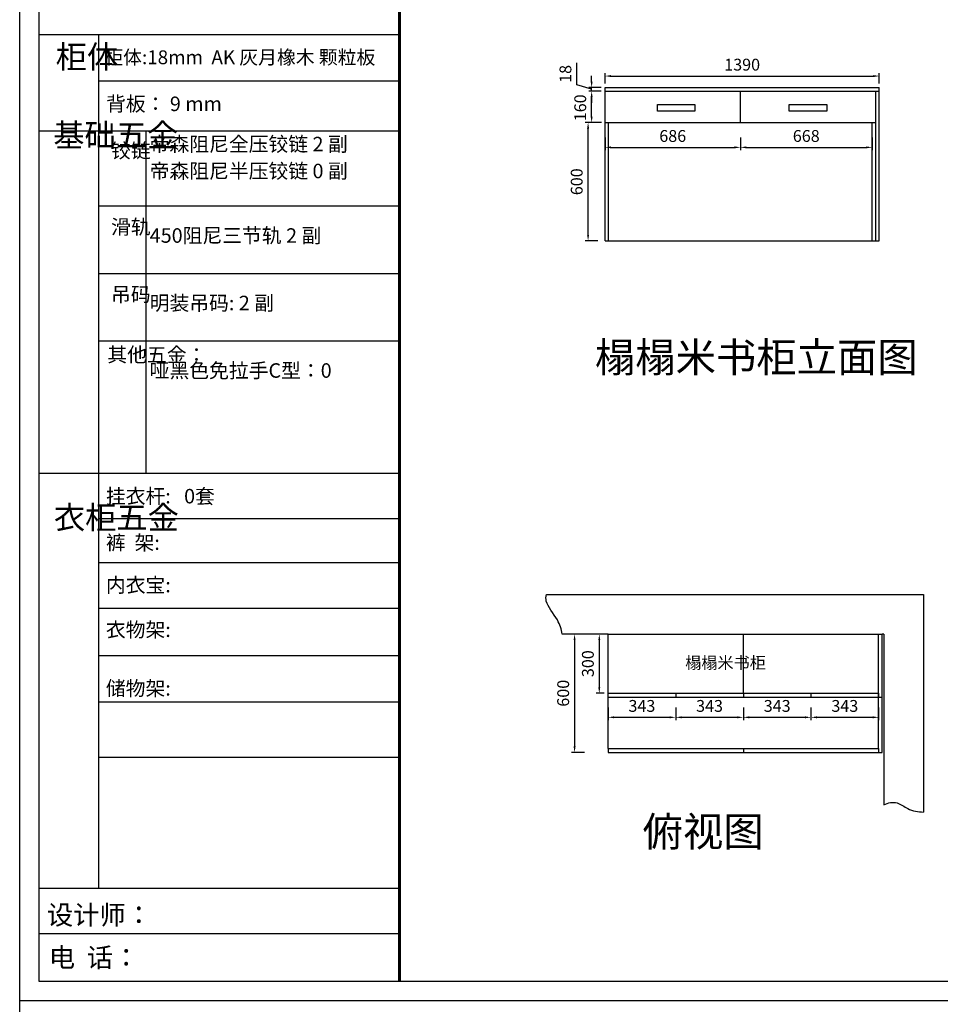
# Model space of a CAD drawing. Units: millimetres. Extents: x -8839 to 17531, y -21523 to 1348.
# Drawn here: x 1144 to 5812, y -6294 to -1299 of the extents above; entities that cross this region are included whole.
import ezdxf

# ---------------------------------------------------------------- set-up
doc = ezdxf.new("R2010")
doc.units = ezdxf.units.MM
doc.layers.add('01', color=7, linetype='Continuous')
doc.styles.get("Standard").update_dxf_attribs({"font": 'txt', "height": 60})
doc.dimstyles.new('ISO-25', dxfattribs={"dimtxt": 30, "dimasz": 30, "dimexe": 15, "dimexo": 20, "dimgap": 20, "dimtad": 1, "dimtxsty": 'Standard', "dimcen": 2.5, "dimclrd": 3, "dimclre": 3, "dimadec": 0, "dimazin": 0, "dimtfac": 1, "dimtmove": 1, "dimatfit": 3, "dimfxl": 50, "dimfxlon": 1, "dimarcsym": 0})

# ---------------------------------------------------------------- blocks, each defined once
blk = doc.blocks.new('*D20')
at = {"color": 3, "lineweight": -2, "transparency": 16777216}
for p, q in [((4127.4, -4787.8), (4127.4, -4852.8)), ((4470.4, -4787.8), (4470.4, -4852.8)), ((4157.4, -4837.8), (4440.4, -4837.8))]:
    blk.add_line(p, q, dxfattribs=at)
at = {"color": 3, "lineweight": -3, "transparency": 16777216}
for points in [[(4157.4, -4832.8), (4157.4, -4842.8), (4127.4, -4837.8)], [(4440.4, -4832.8), (4440.4, -4842.8), (4470.4, -4837.8)]]:
    blk.add_solid(points, dxfattribs=at)
at = {"layer": 'Defpoints', "color": 0, "lineweight": -3, "transparency": 16777216}
for p in [(4127.4, -4735.7), (4470.4, -4735.7), (4470.4, -4837.8)]:
    blk.add_point(p, dxfattribs=at)
at = {"color": 0, "lineweight": -3, "transparency": 16777216, "insert": (4298.9, -4787.8), "char_height": 60, "attachment_point": 5}
blk.add_mtext('343', dxfattribs=at)
blk = doc.blocks.new('*D21')
at = {"color": 3, "lineweight": -2, "transparency": 16777216}
for p, q in [((4470.4, -4787.8), (4470.4, -4852.8)), ((4813.4, -4787.8), (4813.4, -4852.8)), ((4500.4, -4837.8), (4783.4, -4837.8))]:
    blk.add_line(p, q, dxfattribs=at)
at = {"color": 3, "lineweight": -3, "transparency": 16777216}
for points in [[(4500.4, -4832.8), (4500.4, -4842.8), (4470.4, -4837.8)], [(4783.4, -4832.8), (4783.4, -4842.8), (4813.4, -4837.8)]]:
    blk.add_solid(points, dxfattribs=at)
at = {"layer": 'Defpoints', "color": 0, "lineweight": -3, "transparency": 16777216}
for p in [(4470.4, -4735.7), (4813.4, -4735.7), (4813.4, -4837.8)]:
    blk.add_point(p, dxfattribs=at)
at = {"color": 0, "lineweight": -3, "transparency": 16777216, "insert": (4641.9, -4787.8), "char_height": 60, "attachment_point": 5}
blk.add_mtext('343', dxfattribs=at)
blk = doc.blocks.new('*D22')
at = {"color": 3, "lineweight": -2, "transparency": 16777216}
for p, q in [((4813.4, -4787.8), (4813.4, -4852.8)), ((5156.4, -4787.8), (5156.4, -4852.8)), ((4843.4, -4837.8), (5126.4, -4837.8))]:
    blk.add_line(p, q, dxfattribs=at)
at = {"color": 3, "lineweight": -3, "transparency": 16777216}
for points in [[(4843.4, -4832.8), (4843.4, -4842.8), (4813.4, -4837.8)], [(5126.4, -4832.8), (5126.4, -4842.8), (5156.4, -4837.8)]]:
    blk.add_solid(points, dxfattribs=at)
at = {"layer": 'Defpoints', "color": 0, "lineweight": -3, "transparency": 16777216}
for p in [(4813.4, -4735.7), (5156.4, -4735.7), (5156.4, -4837.8)]:
    blk.add_point(p, dxfattribs=at)
at = {"color": 0, "lineweight": -3, "transparency": 16777216, "insert": (4984.9, -4787.8), "char_height": 60, "attachment_point": 5}
blk.add_mtext('343', dxfattribs=at)
blk = doc.blocks.new('*D23')
at = {"color": 3, "lineweight": -2, "transparency": 16777216}
for p, q in [((5156.4, -4787.8), (5156.4, -4852.8)), ((5499.4, -4787.8), (5499.4, -4852.8)), ((5186.4, -4837.8), (5469.4, -4837.8))]:
    blk.add_line(p, q, dxfattribs=at)
at = {"color": 3, "lineweight": -3, "transparency": 16777216}
for points in [[(5186.4, -4832.8), (5186.4, -4842.8), (5156.4, -4837.8)], [(5469.4, -4832.8), (5469.4, -4842.8), (5499.4, -4837.8)]]:
    blk.add_solid(points, dxfattribs=at)
at = {"layer": 'Defpoints', "color": 0, "lineweight": -3, "transparency": 16777216}
for p in [(5156.4, -4735.7), (5499.4, -4735.7), (5499.4, -4837.8)]:
    blk.add_point(p, dxfattribs=at)
at = {"color": 0, "lineweight": -3, "transparency": 16777216, "insert": (5327.9, -4787.8), "char_height": 60, "attachment_point": 5}
blk.add_mtext('343', dxfattribs=at)
blk = doc.blocks.new('*D24')
at = {"color": 3, "lineweight": -2, "transparency": 16777216}
for p, q in [((4107.4, -4415.7), (4067.9, -4415.7)), ((4082.9, -4445.7), (4082.9, -4685.7)), ((4107.4, -4715.7), (4067.9, -4715.7))]:
    blk.add_line(p, q, dxfattribs=at)
at = {"color": 3, "lineweight": -3, "transparency": 16777216}
for points in [[(4077.9, -4445.7), (4087.9, -4445.7), (4082.9, -4415.7)], [(4077.9, -4685.7), (4087.9, -4685.7), (4082.9, -4715.7)]]:
    blk.add_solid(points, dxfattribs=at)
at = {"layer": 'Defpoints', "color": 0, "lineweight": -3, "transparency": 16777216}
for p in [(4127.4, -4415.7), (4082.9, -4715.7), (4127.4, -4715.7)]:
    blk.add_point(p, dxfattribs=at)
at = {"color": 0, "lineweight": -3, "transparency": 16777216, "insert": (4032.9, -4565.7), "char_height": 60, "attachment_point": 5, "rotation": 90}
blk.add_mtext('300', dxfattribs=at)
blk = doc.blocks.new('*D25')
at = {"color": 3, "lineweight": -2, "transparency": 16777216}
for p, q in [((4007.6, -4415.7), (3942.6, -4415.7)), ((3957.6, -4445.7), (3957.6, -4985.7)), ((4007.6, -5015.7), (3942.6, -5015.7))]:
    blk.add_line(p, q, dxfattribs=at)
at = {"color": 3, "lineweight": -3, "transparency": 16777216}
for points in [[(3952.6, -4445.7), (3962.6, -4445.7), (3957.6, -4415.7)], [(3952.6, -4985.7), (3962.6, -4985.7), (3957.6, -5015.7)]]:
    blk.add_solid(points, dxfattribs=at)
at = {"layer": 'Defpoints', "color": 0, "lineweight": -3, "transparency": 16777216}
for p in [(4127.4, -4415.7), (3957.6, -5015.7), (4127.4, -5015.7)]:
    blk.add_point(p, dxfattribs=at)
at = {"color": 0, "lineweight": -3, "transparency": 16777216, "insert": (3907.6, -4715.7), "char_height": 60, "attachment_point": 5, "rotation": 90}
blk.add_mtext('600', dxfattribs=at)
blk = doc.blocks.new('*D34')
at = {"color": 3, "lineweight": -2, "transparency": 16777216}
for p, q in [((4076.1, -1821.2), (4011.1, -1821.2)), ((4026.1, -2391.2), (4026.1, -1851.2)), ((4076.1, -2421.2), (4011.1, -2421.2))]:
    blk.add_line(p, q, dxfattribs=at)
at = {"color": 3, "lineweight": -3, "transparency": 16777216}
for points in [[(4021.1, -1851.2), (4031.1, -1851.2), (4026.1, -1821.2)], [(4021.1, -2391.2), (4031.1, -2391.2), (4026.1, -2421.2)]]:
    blk.add_solid(points, dxfattribs=at)
at = {"layer": 'Defpoints', "color": 0, "lineweight": -3, "transparency": 16777216}
for p in [(4026.1, -1821.2), (4112.4, -1821.2), (4130.4, -2421.2)]:
    blk.add_point(p, dxfattribs=at)
at = {"color": 0, "lineweight": -3, "transparency": 16777216, "insert": (3976.1, -2121.2), "char_height": 60, "attachment_point": 5, "rotation": 90}
blk.add_mtext('600', dxfattribs=at)
blk = doc.blocks.new('*D35')
at = {"color": 3, "lineweight": -2, "transparency": 16777216}
for p, q in [((4092.4, -1661.2), (4029.1, -1661.2)), ((4044.1, -1791.2), (4044.1, -1691.2)), ((4094.1, -1821.2), (4029.1, -1821.2))]:
    blk.add_line(p, q, dxfattribs=at)
at = {"color": 3, "lineweight": -3, "transparency": 16777216}
for points in [[(4039.1, -1691.2), (4049.1, -1691.2), (4044.1, -1661.2)], [(4039.1, -1791.2), (4049.1, -1791.2), (4044.1, -1821.2)]]:
    blk.add_solid(points, dxfattribs=at)
at = {"layer": 'Defpoints', "color": 0, "lineweight": -3, "transparency": 16777216}
for p in [(4044.1, -1661.2), (4112.4, -1661.2), (4130.4, -1821.2)]:
    blk.add_point(p, dxfattribs=at)
at = {"color": 0, "lineweight": -3, "transparency": 16777216, "insert": (3994.1, -1746.2), "char_height": 60, "attachment_point": 5, "rotation": 90}
blk.add_mtext('160', dxfattribs=at)
blk = doc.blocks.new('*D36')
at = {"color": 3, "lineweight": -2, "transparency": 16777216}
for p, q in [((3969.1, -1629.7), (3969.1, -1518.6)), ((4044.1, -1613.2), (4044.1, -1583.2)), ((4044.1, -1652.2), (3969.1, -1629.7)), ((4092.4, -1643.2), (4029.1, -1643.2)), ((4044.1, -1661.2), (4044.1, -1643.2)), ((4044.1, -1661.2), (4044.1, -1643.2)), ((4092.4, -1661.2), (4029.1, -1661.2)), ((4044.1, -1691.2), (4044.1, -1721.2))]:
    blk.add_line(p, q, dxfattribs=at)
at = {"color": 3, "lineweight": -3, "transparency": 16777216}
for points in [[(4039.1, -1613.2), (4049.1, -1613.2), (4044.1, -1643.2)], [(4039.1, -1691.2), (4049.1, -1691.2), (4044.1, -1661.2)]]:
    blk.add_solid(points, dxfattribs=at)
at = {"layer": 'Defpoints', "color": 0, "lineweight": -3, "transparency": 16777216}
for p in [(4044.1, -1643.2), (4112.4, -1643.2), (4112.4, -1661.2)]:
    blk.add_point(p, dxfattribs=at)
at = {"color": 0, "lineweight": -3, "transparency": 16777216, "insert": (3919.1, -1574.2), "char_height": 60, "attachment_point": 5, "rotation": 90}
blk.add_mtext('18', dxfattribs=at)
blk = doc.blocks.new('*D37')
at = {"color": 3, "lineweight": -2, "transparency": 16777216}
for p, q in [((4112.4, -1623.2), (4112.4, -1570.1)), ((4142.4, -1585.1), (5472.4, -1585.1)), ((5502.4, -1623.2), (5502.4, -1570.1))]:
    blk.add_line(p, q, dxfattribs=at)
at = {"color": 3, "lineweight": -3, "transparency": 16777216}
for points in [[(4142.4, -1580.1), (4142.4, -1590.1), (4112.4, -1585.1)], [(5472.4, -1580.1), (5472.4, -1590.1), (5502.4, -1585.1)]]:
    blk.add_solid(points, dxfattribs=at)
at = {"layer": 'Defpoints', "color": 0, "lineweight": -3, "transparency": 16777216}
for p in [(5502.4, -1585.1), (4112.4, -1643.2), (5502.4, -1643.2)]:
    blk.add_point(p, dxfattribs=at)
at = {"color": 0, "lineweight": -3, "transparency": 16777216, "insert": (4807.4, -1535.1), "char_height": 60, "attachment_point": 5}
blk.add_mtext('1390', dxfattribs=at)
blk = doc.blocks.new('*D38')
at = {"color": 3, "lineweight": -2, "transparency": 16777216}
for p, q in [((4112.4, -1896.8), (4112.4, -1961.8)), ((4798.4, -1896.8), (4798.4, -1961.8)), ((4142.4, -1946.8), (4768.4, -1946.8))]:
    blk.add_line(p, q, dxfattribs=at)
at = {"color": 3, "lineweight": -3, "transparency": 16777216}
for points in [[(4142.4, -1941.8), (4142.4, -1951.8), (4112.4, -1946.8)], [(4768.4, -1941.8), (4768.4, -1951.8), (4798.4, -1946.8)]]:
    blk.add_solid(points, dxfattribs=at)
at = {"layer": 'Defpoints', "color": 0, "lineweight": -3, "transparency": 16777216}
for p in [(4112.4, -1821.2), (4798.4, -1821.2), (4798.4, -1946.8)]:
    blk.add_point(p, dxfattribs=at)
at = {"color": 0, "lineweight": -3, "transparency": 16777216, "insert": (4455.4, -1896.8), "char_height": 60, "attachment_point": 5}
blk.add_mtext('686', dxfattribs=at)
blk = doc.blocks.new('*D39')
at = {"color": 3, "lineweight": -2, "transparency": 16777216}
for p, q in [((4798.4, -1896.8), (4798.4, -1961.8)), ((5466.4, -1896.8), (5466.4, -1961.8)), ((4828.4, -1946.8), (5436.4, -1946.8))]:
    blk.add_line(p, q, dxfattribs=at)
at = {"color": 3, "lineweight": -3, "transparency": 16777216}
for points in [[(4828.4, -1941.8), (4828.4, -1951.8), (4798.4, -1946.8)], [(5436.4, -1941.8), (5436.4, -1951.8), (5466.4, -1946.8)]]:
    blk.add_solid(points, dxfattribs=at)
at = {"layer": 'Defpoints', "color": 0, "lineweight": -3, "transparency": 16777216}
for p in [(4798.4, -1821.2), (5466.4, -1821.2), (5466.4, -1946.8)]:
    blk.add_point(p, dxfattribs=at)
at = {"color": 0, "lineweight": -3, "transparency": 16777216, "insert": (5132.4, -1896.8), "char_height": 60, "attachment_point": 5}
blk.add_mtext('668', dxfattribs=at)

msp = doc.modelspace()

# ---------------------------------------------------------------- linework, layer by layer
at = {"color": 0, "linetype": 'ByBlock', "lineweight": -3}
for p, q in [((1143.858, -6275.381), (1143.858, 1348.256)), ((1242.274, -6177.144), (1242.274, 1250.019)), ((1542.956, -1375.631), (1542.956, -5706.488)), ((3069.655, -1610.875), (1542.956, -1610.875)), ((3069.655, -1864.062), (1242.274, -1864.062)), ((3069.655, -2245.456), (1542.956, -2245.456)), ((3069.655, -2587.851), (1542.956, -2587.851)), ((3069.655, -2587.851), (1542.956, -2587.851)), ((3069.655, -2930.245), (1542.956, -2930.245)), ((3069.655, -3600.25), (1242.274, -3600.25)), ((3069.655, -3830.955), (1542.956, -3830.955)), ((3069.655, -4053.406), (1542.956, -4053.406)), ((3069.655, -4286.163), (1542.956, -4286.163)), ((3069.655, -4525.952), (1542.956, -4525.952)), ((3069.655, -4761.691), (1542.956, -4761.691)), ((3069.655, -5041.747), (1542.956, -5041.747)), ((3069.655, -5706.488), (1242.274, -5706.488)), ((3069.655, -5935.445), (1242.274, -5935.445)), ((13086.094, -6177.144), (1242.274, -6177.144)), ((1143.858, -13899.018), (1143.858, -6275.381)), ((13184.331, -6275.381), (1143.858, -6275.381)), ((13184.331, -6275.381), (1143.858, -6275.381)), ((13184.331, -6275.381), (1143.858, -6275.381))]:
    msp.add_line(p, q, dxfattribs=at)
at = {"lineweight": -3}
for p, q in [((4112.429, -2421.207), (4112.429, -1643.207)), ((4112.429, -1643.207), (5502.429, -1643.207)), ((5502.429, -2421.207), (5502.429, -1643.207)), ((4112.429, -1661.207), (5502.429, -1661.207)), ((4798.429, -1821.207), (4798.429, -1661.207)), ((5484.429, -2421.207), (5484.429, -1661.207)), ((4112.429, -1821.207), (5484.429, -1821.207)), ((4130.429, -2421.207), (4130.429, -1821.207)), ((5466.429, -2421.207), (5466.429, -1821.207)), ((4112.429, -2421.207), (5484.429, -2421.207)), ((5484.429, -2421.207), (5502.429, -2421.207)), ((3815.542, -4215.667), (5726.388, -4215.667)), ((5726.388, -4215.667), (5726.388, -5318.251)), ((4127.388, -4415.667), (3894.994, -4415.667)), ((4127.388, -4995.667), (4127.388, -4415.667)), ((4127.388, -4415.667), (5499.388, -4415.667)), ((4813.388, -4715.667), (4813.388, -4415.667)), ((5499.388, -4995.667), (5499.388, -4415.667)), ((5499.388, -4415.667), (5517.388, -4415.667)), ((5517.388, -4415.667), (5517.388, -4415.667)), ((5526.388, -4415.667), (5517.388, -4415.667)), ((5526.388, -4415.667), (5526.388, -5281.796)), ((4127.388, -4715.667), (5499.388, -4715.667)), ((4127.388, -4995.667), (5499.388, -4995.667)), ((4813.388, -4995.667), (4813.388, -5015.667))]:
    msp.add_line(p, q, dxfattribs=at)
at = {"color": 0, "linetype": 'ByBlock', "lineweight": -3, "ltscale": 3}
msp.add_line((1783.498, -1864.062), (1783.498, -3600.25), dxfattribs=at)
at = {"color": 6, "lineweight": -3}
for p, q in [((5517.388, -5015.667), (5517.388, -4415.667)), ((4127.388, -4735.667), (5517.388, -4735.667)), ((4470.388, -4715.667), (4470.388, -4735.667)), ((4813.388, -4715.667), (4813.388, -4735.667)), ((5156.388, -4715.667), (5156.388, -4735.667)), ((5499.388, -4715.667), (5499.388, -4735.667)), ((4127.388, -4995.667), (4127.388, -5015.667)), ((4127.388, -5015.667), (5517.388, -5015.667)), ((5499.388, -4995.667), (5499.388, -5015.667))]:
    msp.add_line(p, q, dxfattribs=at)
at = {"color": 0, "linetype": 'ByBlock', "lineweight": -3, "const_width": 16.297}
msp.add_lwpolyline([(3069.655, 1250.019), (3069.655, -6177.144)], dxfattribs=at)
at = {"lineweight": -3}
for points in [[(4378.206, -1729.443), (4567.999, -1729.443), (4567.999, -1763.526), (4378.206, -1763.526)], [(5046.206, -1729.443), (5235.999, -1729.443), (5235.999, -1763.526), (5046.206, -1763.526)]]:
    msp.add_lwpolyline(points, close=True, dxfattribs=at)
for points, knots in [([(3894.994, -4415.667), (3891.587, -4391.439), (3872.41, -4333.75), (3809.838, -4265.612), (3812.127, -4226.226), (3815.542, -4215.667)], [377.45500357, 377.45500357, 377.45500357, 377.45500357, 455.90555711, 566.52319249, 608.95199466, 608.95199466, 608.95199466, 608.95199466]), ([(5526.388, -5281.796), (5548.833, -5270.089), (5589.182, -5261.208), (5652.843, -5309.778), (5698.931, -5318.231), (5726.388, -5318.251)], [99.56914296, 99.56914296, 99.56914296, 99.56914296, 175.11711955, 236.18558364, 319.26177458, 319.26177458, 319.26177458, 319.26177458])]:
    msp.add_open_spline(points, degree=3, knots=knots, dxfattribs=at)
at = {"layer": '01', "linetype": 'ByBlock', "lineweight": -3}
msp.add_line((3069.655, -1375.631), (1242.274, -1375.631), dxfattribs=at)

# ---------------------------------------------------------------- texts
at = {"color": 0, "linetype": 'ByBlock', "lineweight": -3, "attachment_point": 1}
for s, insert, char_height, width in [('{\\fSimSun|b0|i0|c134|p54;柜体}', (1326.295, -1429.625), 116.21785, 79.44221), ('{\\fSimSun|b0|i0|c134|p54;柜体:18mm  AK \\C1;灰月橡木\\C0; 颗粒板}', (1573.013, -1454.897), 70, 1679.24182), ('{\\fSimSun|b0|i0|c134|p54;背板： 9 mm }', (1581.697, -1689.33), 73.58723, 1222.38523), ('{\\fSimSun|b0|i0|c134|p54;^I基础五金}', (1314.254, -1827.088), 116.21785, 79.44221), ('{\\fSimSun|b0|i0|c134|p54;帝森阻尼全压铰链 2 副}', (1803.039, -1893.476), 73.58723, 1222.38523), ('{\\fSimSun|b0|i0|c134|p54;铰链}', (1607.032, -1926.687), 73.60464, 79.44221), ('{\\fSimSun|b0|i0|c134|p54;帝森阻尼半压铰链 0 副}', (1803.039, -2029.826), 73.58723, 1222.38523), ('{\\fSimSun|b0|i0|c134|p54;滑轨}', (1607.032, -2313.332), 73.60464, 79.44221), ('{\\fSimSun|b0|i0|c134|p54;450阻尼三节轨 2 副}', (1803.039, -2357.122), 73.58723, 1222.38523), ('{\\fSimSun|b0|i0|c134|p54;吊码}', (1607.032, -2655.727), 73.60464, 79.44221), ('{\\fSimSun|b0|i0|c134|p54;明装吊码: 2 副}', (1803.039, -2699.516), 73.58723, 1222.38523), ('{\\fSimSun|b0|i0|c134|p54;其他五金：}', (1588.615, -2961.577), 73.58723, 136.16515), ('{\\fSimSun|b0|i0|c134|p54;哑黑色免拉手C型：0}', (1803.039, -3041.911), 73.58723, 1222.38523), ('{\\fSimSun|b0|i0|c134|p54;挂衣杆:   0套}', (1580.867, -3679.29), 73.58723, 833.24439), ('{\\fSimSun|b0|i0|c134|p54;^I衣柜五金}', (1317.064, -3766.437), 116.21785, 79.44221), ('{\\fSimSun|b0|i0|c134|p54;裤  架:}', (1580.867, -3915.116), 73.58723, 833.24439), ('{\\fSimSun|b0|i0|c134|p54;内衣宝:}', (1580.867, -4130.119), 73.58723, 833.24439), ('{\\fSimSun|b0|i0|c134|p54;衣物架:}', (1580.867, -4356.744), 73.58723, 833.24439), ('{\\fSimSun|b0|i0|c134|p54;储物架:}', (1580.866, -4654.094), 73.58723, 833.24439), ('{\\fSimSun|b0|i0|c134|p54;设计师： }', (1282.256, -5791.517), 97.51211, 1727.91514), ('{\\fSimSun|b0|i0|c134|p54;电  话： }', (1291.671, -6007.422), 97.51211, 1426.9887)]:
    msp.add_mtext(s, dxfattribs=dict(at, insert=insert, char_height=char_height, width=width))
at = {"lineweight": -3, "attachment_point": 1}
for s, width, insert, char_height in [('榻榻米书柜立面图', 1675.322, (4060.426, -2936.439), 150), ('榻榻米书柜', 570.3, (4518.372, -4530.795), 60), ('俯视图', 1675.322, (4302.645, -5342.348), 150)]:
    msp.add_mtext_dynamic_manual_height_columns(s, width=width, gutter_width=300, heights=[0], dxfattribs=dict(at, insert=insert, char_height=char_height))

# ---------------------------------------------------------------- dimensions: what is measured, and where the dimension line sits
at = {"lineweight": -3}
for base, p1, p2, picture, middle in [((5502.429, -1585.125), (4112.429, -1643.207), (5502.429, -1643.207), '*D37', (4807.429, -1535.125)), ((4798.429, -1946.824), (4112.429, -1821.207), (4798.429, -1821.207), '*D38', (4455.429, -1896.824)), ((5466.429, -1946.824), (4798.429, -1821.207), (5466.429, -1821.207), '*D39', (5132.429, -1896.824)), ((4470.388, -4837.822), (4127.388, -4735.667), (4470.388, -4735.667), '*D20', (4298.888, -4787.822)), ((4813.388, -4837.822), (4470.388, -4735.667), (4813.388, -4735.667), '*D21', (4641.888, -4787.822)), ((5156.388, -4837.822), (4813.388, -4735.667), (5156.388, -4735.667), '*D22', (4984.888, -4787.822)), ((5499.388, -4837.822), (5156.388, -4735.667), (5499.388, -4735.667), '*D23', (5327.888, -4787.822))]:
    dim = msp.add_linear_dim(base=base, p1=p1, p2=p2, dimstyle='ISO-25', dxfattribs=at)
    dim.commit()
    dim.dimension.update_dxf_attribs({"geometry": picture, "text_midpoint": middle})
for base, p1, p2, picture, middle in [((4044.072, -1643.207), (4112.429, -1661.207), (4112.429, -1643.207), '*D36', (3919.072, -1609.707)), ((4026.072, -1821.207), (4130.429, -2421.207), (4112.429, -1821.207), '*D34', (3976.072, -2121.207)), ((3957.65, -5015.667), (4127.388, -4415.667), (4127.388, -5015.667), '*D25', (3907.65, -4715.667)), ((4082.864, -4715.667), (4127.388, -4415.667), (4127.388, -4715.667), '*D24', (4032.864, -4565.667))]:
    dim = msp.add_linear_dim(base=base, p1=p1, p2=p2, angle=90, dimstyle='ISO-25', dxfattribs=at)
    dim.commit()
    dim.dimension.update_dxf_attribs({"geometry": picture, "text_midpoint": middle})
dim = msp.add_linear_dim(base=(4044.072, -1661.207), p1=(4130.429, -1821.207), p2=(4112.429, -1661.207), angle=90, dimstyle='ISO-25', dxfattribs=at)
dim.commit()
dim.dimension.update_dxf_attribs({"geometry": '*D35', "text_midpoint": (4044.072, -1746.207), "dimtype": 128})

doc.saveas('drawing.dxf')
